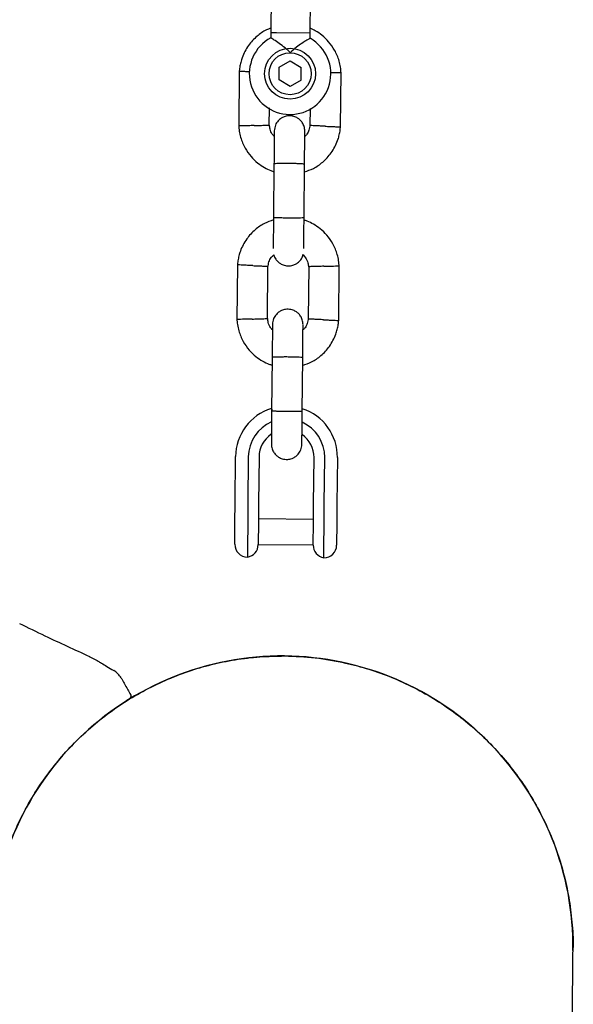
# Model space of a CAD drawing. Units: millimetres. Extents: x -5907 to 4839, y -3372 to 9219.
# Drawn here: x -194 to -85, y 2380 to 2573 of the extents above; entities that cross this region are included whole.
import ezdxf

# ---------------------------------------------------------------- set-up
doc = ezdxf.new("R2010")
doc.units = ezdxf.units.MM
doc.layers.add('Toestel 2D', color=7, linetype='Continuous', lineweight=20)

# ---------------------------------------------------------------- blocks, each defined once
blk = doc.blocks.new('BG-9406-RB')
at = {"layer": 'Toestel 2D', "linetype": 'Continuous', "lineweight": 25}
for p, q in [((-144.47, 2570.54), (-144.47, 2569.52)), ((-143.33, 2570.53), (-144.47, 2570.54)), ((-136.74, 2570.47), (-143.33, 2570.53)), ((-136.75, 2569.47), (-136.74, 2570.47)), ((-142.83, 2563.77), (-140.66, 2565)), ((-140.66, 2565), (-138.51, 2563.73)), ((-150.66, 2563.02), (-150.76, 2552.17)), ((-142.84, 2561.27), (-142.83, 2563.77)), ((-138.52, 2561.24), (-138.51, 2563.73)), ((-130.78, 2551.99), (-130.68, 2562.83)), ((-140.69, 2560.01), (-142.84, 2561.27)), ((-138.52, 2561.24), (-140.69, 2560.01)), ((-144.77, 2552.3), (-144.73, 2555.79)), ((-136.75, 2555.64), (-136.78, 2552.33)), ((-143.84, 2544.78), (-143.94, 2534.2)), ((-137.94, 2534.14), (-137.84, 2544.73)), ((-151.02, 2525.02), (-151.12, 2514.17)), ((-145.12, 2514.3), (-145.02, 2524.68)), ((-137.03, 2524.71), (-137.13, 2514.33)), ((-131.14, 2513.99), (-131.04, 2524.84)), ((-144.2, 2506.78), (-144.3, 2496.2)), ((-138.3, 2496.15), (-138.2, 2506.73)), ((-151.46, 2478.19), (-151.38, 2487.3)), ((-148.88, 2487.28), (-148.96, 2478.17)), ((-146.78, 2487.26), (-146.86, 2478.15)), ((-136.06, 2478.05), (-135.98, 2487.16)), ((-133.96, 2478.03), (-133.88, 2487.14)), ((-131.38, 2487.11), (-131.47, 2478)), ((-151.5, 2474.46), (-151.46, 2478.19)), ((-148.96, 2478.17), (-148.98, 2476.3)), ((-146.86, 2478.15), (-146.9, 2474.44)), ((-136.1, 2474.34), (-136.06, 2478.05)), ((-133.98, 2476.16), (-133.96, 2478.03)), ((-131.47, 2478), (-131.5, 2474.28)), ((-148.98, 2476.3), (-149.06, 2467.58)), ((-136.09, 2474.96), (-146.89, 2475.06)), ((-134.06, 2467.44), (-133.98, 2476.16)), ((-151.54, 2470.1), (-151.5, 2474.46)), ((-146.9, 2474.44), (-146.94, 2470.03)), ((-136.14, 2469.92), (-136.1, 2474.34)), ((-131.5, 2474.28), (-131.54, 2469.91)), ((-146.94, 2470.06), (-136.14, 2469.96)), ((-178.59, 2447.26), (-180.06, 2448.02)), ((-172.79, 2439.41), (-172.81, 2439.39)), ((-172.74, 2439.44), (-172.79, 2439.41))]:
    blk.add_line(p, q, dxfattribs=at)
for radius in [5, 4.13]:
    blk.add_circle((-140.68, 2562.5), radius, dxfattribs=at)
for centre, radius, start, end in [((-140.68, 2562.5), 8, 118.1769, 60.5783), ((-141.38, 2487.21), 10, 107.1881, 179.4643), ((-141.38, 2487.21), 10, 359.4643, 71.997), ((-141.38, 2487.21), 7.5, 113.1103, 179.4643), ((-141.38, 2487.21), 7.5, 359.4643, 65.6285), ((-141.38, 2487.21), 5.4, 124.0027, 179.4643), ((-141.38, 2487.21), 5.4, 359.4643, 54.977), ((-149.04, 2470.08), 2.5, 179.4643, 269.4643), ((-149.44, 2470.05), 2.5, 278.6712, 359.4643), ((-133.64, 2469.9), 2.5, 179.4643, 260.2574), ((-134.04, 2469.94), 2.5, 269.4643, 359.4643), ((-142.28, 2391.01), 57.15, 89.4643, 179.5982), ((-142.28, 2391.01), 57.15, 359.3048, 89.4643), ((-172.39, 2440.25), 0.5, 301.7045, 29.4643)]:
    blk.add_arc(centre, radius, start, end, dxfattribs=at)
for points in [[(-144.4, 2577.39), (-144.41, 2576.28), (-144.43, 2574.06), (-144.45, 2571.71), (-144.47, 2570.54)], [(-136.74, 2570.47), (-136.72, 2571.64), (-136.7, 2573.99), (-136.68, 2576.2), (-136.67, 2577.31)], [(-173.85, 2443.84), (-174.04, 2444.14), (-174.43, 2444.72), (-175.01, 2445.12), (-175.3, 2445.32)]]:
    blk.add_open_spline(points, degree=3, dxfattribs=at)
for points, knots in [([(-144.46, 2571.45), (-144.75, 2571.34), (-145.74, 2570.97), (-147.28, 2569.86), (-148.97, 2568.05), (-149.93, 2566.21), (-150.39, 2564.73), (-150.59, 2563.79), (-150.65, 2563.15), (-150.67, 2562.83)], [0, 0, 0, 0, 0.084083, 0.282043, 0.501479, 0.742359, 0.82767, 0.915382, 1, 1, 1, 1]), ([(-130.67, 2562.65), (-130.7, 2563.03), (-130.76, 2563.82), (-131.11, 2565.34), (-131.82, 2567.07), (-133.01, 2568.77), (-134.33, 2570.03), (-135.57, 2570.9), (-136.39, 2571.27), (-136.73, 2571.42)], [0, 0, 0, 0, 0.1022946, 0.2117653, 0.4150246, 0.5979018, 0.7603727, 0.9024162, 1, 1, 1, 1]), ([(-140.64, 2566.64), (-140.64, 2566.64), (-140.78, 2566.79), (-141.3, 2567.29), (-142.26, 2568.07), (-143.05, 2568.63), (-143.66, 2569.03), (-144.09, 2569.31), (-144.45, 2569.53), (-144.44, 2569.52), (-144.43, 2569.52)], [0, 0, 0, 0, 0.0018118, 0.0899872, 0.3164771, 0.5441707, 0.5654591, 0.7350589, 0.8983128, 1, 1, 1, 1]), ([(-136.75, 2569.47), (-136.78, 2569.45), (-136.85, 2569.41), (-137.37, 2569.1), (-138.15, 2568.61), (-139.18, 2567.9), (-140.05, 2567.2), (-140.53, 2566.74), (-140.63, 2566.64), (-140.64, 2566.64)], [0, 0, 0, 0, 0.168486, 0.336692, 0.512059, 0.70868, 0.937333, 0.998188, 1, 1, 1, 1]), ([(-148.58, 2562.86), (-148.62, 2562.86), (-148.99, 2562.88), (-149.6, 2562.91), (-150.28, 2562.94), (-150.58, 2562.95), (-150.67, 2562.96), (-150.66, 2562.96), (-150.66, 2562.96)], [0, 0, 0, 0, 0.032179, 0.299749, 0.567286, 0.834771, 0.96705, 1, 1, 1, 1]), ([(-132.76, 2562.71), (-132.72, 2562.71), (-132.35, 2562.72), (-131.74, 2562.74), (-131.06, 2562.76), (-130.76, 2562.77), (-130.67, 2562.77), (-130.69, 2562.77), (-130.69, 2562.77)], [0, 0, 0, 0, 0.0299185, 0.2981131, 0.5662747, 0.8343854, 0.9669726, 1, 1, 1, 1]), ([(-150.77, 2552.36), (-150.74, 2551.97), (-150.68, 2551.18), (-150.34, 2549.66), (-149.62, 2547.93), (-148.44, 2546.24), (-147.12, 2544.97), (-145.79, 2544.08), (-144.7, 2543.53), (-144.06, 2543.33), (-143.86, 2543.27)], [0, 0, 0, 0, 0.094528, 0.195688, 0.383516, 0.552509, 0.702645, 0.833905, 0.946271, 1, 1, 1, 1]), ([(-147.76, 2552.32), (-147.75, 2552.32), (-147.4, 2552.33), (-146.71, 2552.35), (-145.82, 2552.37), (-145.15, 2552.39), (-144.84, 2552.4), (-144.76, 2552.41), (-144.77, 2552.41), (-144.77, 2552.41)], [0, 0, 0, 0, 0.008578, 0.223386, 0.438195, 0.652991, 0.867739, 0.973924, 1, 1, 1, 1]), ([(-143.79, 2550.18), (-143.92, 2550.33), (-144.29, 2550.75), (-144.64, 2551.52), (-144.7, 2552.15), (-144.73, 2552.41)], [0, 0, 0, 0, 0.241277, 0.678734, 1, 1, 1, 1]), ([(-137.78, 2551.22), (-137.81, 2551.54), (-137.86, 2552.14), (-138.24, 2552.89), (-138.69, 2553.43), (-139.25, 2553.85), (-139.83, 2554.12), (-140.44, 2554.24), (-141.09, 2554.26), (-141.78, 2554.11), (-142.48, 2553.76), (-143.09, 2553.22), (-143.65, 2552.38), (-143.73, 2551.66), (-143.78, 2551.27)], [0, 0, 0, 0, 0.101895, 0.190609, 0.264804, 0.325235, 0.411571, 0.465521, 0.524723, 0.618755, 0.686668, 0.772356, 0.877462, 1, 1, 1, 1]), ([(-136.76, 2552.49), (-136.82, 2552.14), (-136.92, 2551.48), (-137.28, 2550.67), (-137.64, 2550.32), (-137.79, 2550.19)], [0, 0, 0, 0, 0.413971, 0.768586, 1, 1, 1, 1]), ([(-133.78, 2552.19), (-133.79, 2552.19), (-133.82, 2552.19), (-133.88, 2552.19), (-134.09, 2552.2), (-134.62, 2552.23), (-135.4, 2552.26), (-136.17, 2552.3), (-136.65, 2552.33), (-136.8, 2552.33), (-136.78, 2552.33), (-136.78, 2552.33)], [0, 0, 0, 0, 0.008575, 0.015065, 0.041031, 0.145218, 0.355772, 0.570496, 0.785185, 0.999813, 1, 1, 1, 1]), ([(-147.76, 2552.32), (-147.78, 2552.32), (-148.13, 2552.31), (-148.82, 2552.29), (-149.7, 2552.27), (-150.38, 2552.25), (-150.68, 2552.24), (-150.77, 2552.24), (-150.76, 2552.24), (-150.76, 2552.24)], [0, 0, 0, 0, 0.008575, 0.223298, 0.438019, 0.652713, 0.867367, 0.973519, 1, 1, 1, 1]), ([(-143.78, 2551.26), (-143.78, 2551.17), (-143.78, 2551), (-143.8, 2549.49), (-143.82, 2547.3), (-143.83, 2545.53), (-143.84, 2544.64)], [0, 0, 0, 0, 0.243648, 0.495753, 0.747857, 1, 1, 1, 1]), ([(-137.86, 2543.2), (-137.26, 2543.42), (-135.97, 2543.88), (-134.16, 2545.14), (-132.47, 2546.96), (-131.51, 2548.8), (-131.06, 2550.27), (-130.86, 2551.22), (-130.8, 2551.86), (-130.77, 2552.18)], [0, 0, 0, 0, 0.154699, 0.337396, 0.539914, 0.762222, 0.840956, 0.921905, 1, 1, 1, 1]), ([(-137.84, 2544.58), (-137.83, 2545.47), (-137.82, 2547.25), (-137.8, 2549.44), (-137.78, 2550.94), (-137.78, 2551.12), (-137.78, 2551.2)], [0, 0, 0, 0, 0.252143, 0.504247, 0.756352, 1, 1, 1, 1]), ([(-133.78, 2552.19), (-133.77, 2552.19), (-133.74, 2552.19), (-133.68, 2552.18), (-133.46, 2552.17), (-132.94, 2552.15), (-132.16, 2552.11), (-131.39, 2552.08), (-130.91, 2552.06), (-130.75, 2552.05), (-130.78, 2552.05), (-130.78, 2552.05)], [0, 0, 0, 0, 0.008574, 0.015064, 0.041026, 0.1452, 0.355729, 0.570407, 0.785048, 0.999648, 1, 1, 1, 1]), ([(-137.84, 2544.73), (-137.84, 2544.73), (-137.84, 2544.74), (-137.97, 2544.77), (-138.48, 2544.8), (-139.25, 2544.84), (-140.05, 2544.85), (-140.72, 2544.86), (-141.22, 2544.87), (-141.87, 2544.87), (-142.64, 2544.86), (-143.36, 2544.84), (-143.75, 2544.81), (-143.84, 2544.79), (-143.84, 2544.78), (-143.84, 2544.78)], [0, 0, 0, 0, 0.004287, 0.111621, 0.218955, 0.326276, 0.433577, 0.48664, 0.539698, 0.592756, 0.700028, 0.807313, 0.914638, 0.995713, 1, 1, 1, 1]), ([(-143.94, 2533.8), (-144.54, 2533.59), (-145.83, 2533.13), (-147.64, 2531.87), (-149.33, 2530.05), (-150.29, 2528.21), (-150.74, 2526.73), (-150.94, 2525.79), (-151, 2525.15), (-151.03, 2524.83)], [0, 0, 0, 0, 0.1547007, 0.3373978, 0.5399152, 0.762223, 0.8409571, 0.9219062, 1, 1, 1, 1]), ([(-143.94, 2534.61), (-143.94, 2533.71), (-143.96, 2531.92), (-143.98, 2529.73), (-143.99, 2528.43), (-144, 2528.24), (-144, 2528.2)], [0, 0, 0, 0, 0.309327, 0.618477, 0.927626, 1, 1, 1, 1]), ([(-137.94, 2534.23), (-137.94, 2534.23), (-137.94, 2534.21), (-138.07, 2534.19), (-138.58, 2534.16), (-139.35, 2534.14), (-140.15, 2534.14), (-140.82, 2534.14), (-141.32, 2534.15), (-141.97, 2534.16), (-142.74, 2534.18), (-143.45, 2534.21), (-143.85, 2534.25), (-143.94, 2534.27), (-143.94, 2534.28), (-143.94, 2534.28)], [0, 0, 0, 0, 0.004286, 0.111621, 0.218955, 0.326276, 0.433577, 0.48664, 0.539698, 0.592756, 0.700028, 0.807313, 0.914638, 0.995714, 1, 1, 1, 1]), ([(-138, 2528.15), (-138, 2528.18), (-137.99, 2528.37), (-137.98, 2529.68), (-137.96, 2531.87), (-137.94, 2533.66), (-137.94, 2534.55)], [0, 0, 0, 0, 0.072374, 0.381523, 0.690672, 1, 1, 1, 1]), ([(-131.03, 2524.65), (-131.06, 2525.03), (-131.12, 2525.83), (-131.46, 2527.34), (-132.18, 2529.07), (-133.36, 2530.77), (-134.68, 2532.04), (-136.01, 2532.93), (-137.09, 2533.47), (-137.74, 2533.68), (-137.94, 2533.74)], [0, 0, 0, 0, 0.094529, 0.195688, 0.383516, 0.55251, 0.702646, 0.833906, 0.946272, 1, 1, 1, 1]), ([(-145.04, 2524.52), (-144.98, 2524.87), (-144.88, 2525.53), (-144.49, 2526.39), (-144.07, 2526.78), (-143.87, 2526.96)], [0, 0, 0, 0, 0.384859, 0.714535, 1, 1, 1, 1]), ([(-143.87, 2526.96), (-143.87, 2526.92), (-143.83, 2526.61), (-143.53, 2526.12), (-143.09, 2525.58), (-142.53, 2525.15), (-141.96, 2524.89), (-141.34, 2524.77), (-140.69, 2524.75), (-140, 2524.9), (-139.3, 2525.25), (-138.69, 2525.79), (-138.24, 2526.41), (-138.17, 2526.87), (-138.15, 2527)], [0, 0, 0, 0, 0.015523, 0.122186, 0.21139, 0.284047, 0.387849, 0.452713, 0.523892, 0.636947, 0.718599, 0.821622, 0.947992, 1, 1, 1, 1]), ([(-138.15, 2527), (-137.97, 2526.8), (-137.55, 2526.32), (-137.16, 2525.49), (-137.1, 2524.86), (-137.07, 2524.6)], [0, 0, 0, 0, 0.304196, 0.705375, 1, 1, 1, 1]), ([(-148.02, 2524.82), (-148.03, 2524.82), (-148.38, 2524.84), (-149.07, 2524.87), (-149.96, 2524.91), (-150.64, 2524.94), (-150.94, 2524.96), (-151.02, 2524.96), (-151.01, 2524.96), (-151.01, 2524.96)], [0, 0, 0, 0, 0.008575, 0.223306, 0.438036, 0.652739, 0.867401, 0.973557, 1, 1, 1, 1]), ([(-148.02, 2524.82), (-148.01, 2524.82), (-147.66, 2524.8), (-146.97, 2524.77), (-146.08, 2524.73), (-145.41, 2524.7), (-145.1, 2524.68), (-145.02, 2524.68), (-145.03, 2524.68), (-145.03, 2524.68)], [0, 0, 0, 0, 0.008575, 0.223309, 0.438042, 0.652763, 0.867436, 0.973585, 1, 1, 1, 1]), ([(-134.04, 2524.69), (-134.05, 2524.69), (-134.4, 2524.68), (-135.09, 2524.66), (-135.98, 2524.63), (-136.65, 2524.61), (-136.95, 2524.6), (-137.04, 2524.6), (-137.03, 2524.6), (-137.03, 2524.6)], [0, 0, 0, 0, 0.008575, 0.223309, 0.438042, 0.652763, 0.867436, 0.973585, 1, 1, 1, 1]), ([(-134.04, 2524.69), (-134.02, 2524.69), (-133.67, 2524.7), (-132.98, 2524.72), (-132.09, 2524.74), (-131.42, 2524.76), (-131.12, 2524.77), (-131.03, 2524.77), (-131.04, 2524.77), (-131.04, 2524.77)], [0, 0, 0, 0, 0.008575, 0.223306, 0.438036, 0.652739, 0.867401, 0.973557, 1, 1, 1, 1]), ([(-138.14, 2513.22), (-138.16, 2513.54), (-138.21, 2514.14), (-138.59, 2514.9), (-139.05, 2515.43), (-139.6, 2515.86), (-140.18, 2516.12), (-140.8, 2516.24), (-141.45, 2516.26), (-142.13, 2516.11), (-142.83, 2515.76), (-143.45, 2515.22), (-144, 2514.38), (-144.09, 2513.66), (-144.14, 2513.28)], [0, 0, 0, 0, 0.101895, 0.190609, 0.264804, 0.325235, 0.411571, 0.465521, 0.524723, 0.618755, 0.686668, 0.772356, 0.877462, 1, 1, 1, 1]), ([(-151.13, 2514.36), (-151.1, 2513.98), (-151.04, 2513.19), (-150.69, 2511.67), (-149.98, 2509.94), (-148.79, 2508.24), (-147.47, 2506.97), (-146.14, 2506.08), (-145.06, 2505.54), (-144.42, 2505.33), (-144.21, 2505.27)], [0, 0, 0, 0, 0.094528, 0.195688, 0.383516, 0.552509, 0.702645, 0.833905, 0.946271, 1, 1, 1, 1]), ([(-148.12, 2514.32), (-148.13, 2514.32), (-148.48, 2514.31), (-149.17, 2514.29), (-150.06, 2514.27), (-150.74, 2514.25), (-151.04, 2514.24), (-151.12, 2514.24), (-151.11, 2514.24), (-151.11, 2514.24)], [0, 0, 0, 0, 0.008575, 0.223298, 0.438019, 0.652713, 0.867367, 0.973519, 1, 1, 1, 1]), ([(-148.12, 2514.32), (-148.11, 2514.32), (-147.76, 2514.33), (-147.07, 2514.35), (-146.18, 2514.38), (-145.5, 2514.4), (-145.2, 2514.41), (-145.11, 2514.41), (-145.12, 2514.41), (-145.13, 2514.41)], [0, 0, 0, 0, 0.008578, 0.223386, 0.438195, 0.652991, 0.867739, 0.973924, 1, 1, 1, 1]), ([(-144.15, 2512.18), (-144.28, 2512.33), (-144.65, 2512.75), (-145, 2513.53), (-145.06, 2514.15), (-145.08, 2514.41)], [0, 0, 0, 0, 0.241277, 0.678734, 1, 1, 1, 1]), ([(-138.21, 2505.21), (-137.62, 2505.42), (-136.33, 2505.88), (-134.51, 2507.14), (-132.83, 2508.96), (-131.87, 2510.8), (-131.41, 2512.28), (-131.21, 2513.22), (-131.15, 2513.86), (-131.13, 2514.18)], [0, 0, 0, 0, 0.154699, 0.337396, 0.539914, 0.762222, 0.840956, 0.921905, 1, 1, 1, 1]), ([(-137.12, 2514.49), (-137.17, 2514.14), (-137.28, 2513.49), (-137.63, 2512.67), (-138, 2512.33), (-138.15, 2512.19)], [0, 0, 0, 0, 0.413971, 0.768586, 1, 1, 1, 1]), ([(-134.13, 2514.19), (-134.15, 2514.19), (-134.17, 2514.19), (-134.23, 2514.19), (-134.45, 2514.2), (-134.98, 2514.23), (-135.76, 2514.27), (-136.52, 2514.3), (-137, 2514.33), (-137.16, 2514.34), (-137.13, 2514.33), (-137.13, 2514.33)], [0, 0, 0, 0, 0.008575, 0.015065, 0.041031, 0.145218, 0.355772, 0.570496, 0.785185, 0.999813, 1, 1, 1, 1]), ([(-134.13, 2514.19), (-134.12, 2514.19), (-134.1, 2514.19), (-134.03, 2514.19), (-133.82, 2514.18), (-133.29, 2514.15), (-132.51, 2514.11), (-131.75, 2514.08), (-131.26, 2514.06), (-131.11, 2514.05), (-131.14, 2514.05), (-131.14, 2514.05)], [0, 0, 0, 0, 0.008574, 0.015064, 0.041026, 0.1452, 0.355729, 0.570407, 0.785048, 0.999648, 1, 1, 1, 1]), ([(-144.14, 2513.26), (-144.14, 2513.17), (-144.14, 2513), (-144.15, 2511.5), (-144.17, 2509.3), (-144.19, 2507.53), (-144.2, 2506.64)], [0, 0, 0, 0, 0.243648, 0.495753, 0.747857, 1, 1, 1, 1]), ([(-138.2, 2506.58), (-138.19, 2507.47), (-138.17, 2509.25), (-138.15, 2511.44), (-138.14, 2512.94), (-138.14, 2513.12), (-138.14, 2513.2)], [0, 0, 0, 0, 0.252143, 0.504247, 0.756352, 1, 1, 1, 1]), ([(-138.2, 2506.73), (-138.2, 2506.73), (-138.2, 2506.74), (-138.33, 2506.77), (-138.83, 2506.81), (-139.61, 2506.84), (-140.41, 2506.86), (-141.07, 2506.87), (-141.57, 2506.87), (-142.23, 2506.87), (-142.99, 2506.86), (-143.71, 2506.84), (-144.11, 2506.82), (-144.2, 2506.79), (-144.2, 2506.78), (-144.2, 2506.78)], [0, 0, 0, 0, 0.004287, 0.111621, 0.218955, 0.326276, 0.433577, 0.48664, 0.539698, 0.592756, 0.700028, 0.807313, 0.914638, 0.995713, 1, 1, 1, 1]), ([(-144.29, 2496.61), (-144.3, 2495.72), (-144.32, 2493.93), (-144.34, 2491.7), (-144.35, 2490.13), (-144.35, 2489.9), (-144.36, 2489.79)], [0, 0, 0, 0, 0.250108, 0.500072, 0.750036, 1, 1, 1, 1]), ([(-138.29, 2496.23), (-138.29, 2496.23), (-138.3, 2496.21), (-138.42, 2496.19), (-138.93, 2496.16), (-139.71, 2496.14), (-140.51, 2496.14), (-141.17, 2496.14), (-141.67, 2496.15), (-142.33, 2496.16), (-143.09, 2496.18), (-143.81, 2496.22), (-144.21, 2496.25), (-144.29, 2496.27), (-144.29, 2496.28), (-144.29, 2496.28)], [0, 0, 0, 0, 0.004286, 0.111621, 0.218955, 0.326276, 0.433577, 0.48664, 0.539698, 0.592756, 0.700028, 0.807313, 0.914638, 0.995714, 1, 1, 1, 1]), ([(-138.36, 2489.74), (-138.35, 2489.85), (-138.35, 2490.07), (-138.34, 2491.64), (-138.32, 2493.88), (-138.3, 2495.66), (-138.29, 2496.55)], [0, 0, 0, 0, 0.249964, 0.499928, 0.749892, 1, 1, 1, 1]), ([(-144.36, 2489.79), (-144.33, 2489.47), (-144.28, 2488.87), (-143.9, 2488.12), (-143.44, 2487.58), (-142.89, 2487.16), (-142.31, 2486.89), (-141.7, 2486.77), (-141.04, 2486.75), (-140.36, 2486.9), (-139.66, 2487.25), (-139.04, 2487.79), (-138.49, 2488.63), (-138.4, 2489.35), (-138.36, 2489.74)], [0, 0, 0, 0, 0.101895, 0.190609, 0.264804, 0.325235, 0.411571, 0.465521, 0.524723, 0.618755, 0.686668, 0.772356, 0.877462, 1, 1, 1, 1]), ([(-180.02, 2448.01), (-182.94, 2449.34), (-187.54, 2451.45), (-192.09, 2453.67), (-193.76, 2454.48)], [0, 0, 0, 0, 0.6325499, 1, 1, 1, 1]), ([(-199.38, 2391.54), (-199.37, 2392.52), (-199.36, 2395.12), (-198.87, 2399.33), (-197.98, 2404.09), (-196.69, 2408.71), (-195.02, 2413.2), (-192.95, 2417.58), (-190.52, 2421.77), (-187.77, 2425.71), (-184.7, 2429.4), (-181.3, 2432.86), (-177.61, 2436.01), (-173.72, 2438.81), (-169.6, 2441.28), (-165.25, 2443.41), (-160.74, 2445.17), (-156.14, 2446.52), (-151.44, 2447.48), (-146.63, 2448.08), (-143.37, 2448.13), (-141.74, 2448.16)], [0, 0, 0, 0, 0.032558, 0.086958, 0.141358, 0.194228, 0.247097, 0.301507, 0.355917, 0.408867, 0.461816, 0.516309, 0.570802, 0.623691, 0.676579, 0.730995, 0.78541, 0.838295, 0.89118, 0.945591, 1, 1, 1, 1]), ([(-141.74, 2448.16), (-139.75, 2448.08), (-135.72, 2447.92), (-130.19, 2446.94), (-125.17, 2445.61), (-120.66, 2443.99), (-116.25, 2441.96), (-112.03, 2439.58), (-108.07, 2436.87), (-104.35, 2433.84), (-100.86, 2430.48), (-97.66, 2426.83), (-94.82, 2422.96), (-92.3, 2418.86), (-90.11, 2414.52), (-88.31, 2410.01), (-86.91, 2405.41), (-85.89, 2400.71), (-85.3, 2395.9), (-85.06, 2392.46), (-85.14, 2390.65), (-85.15, 2390.48)], [0, 0, 0, 0, 0.066832, 0.134416, 0.187322, 0.240227, 0.294675, 0.349125, 0.402032, 0.454937, 0.509378, 0.563819, 0.616848, 0.669877, 0.724449, 0.77902, 0.832024, 0.885027, 0.939565, 0.994101, 1, 1, 1, 1]), ([(-178.59, 2447.26), (-178.59, 2447.26), (-178.66, 2447.3), (-178.4, 2447.15), (-177.78, 2446.78), (-176.69, 2446.14), (-175.76, 2445.59), (-175.3, 2445.32)], [0, 0, 0, 0, 0.000093, 0.252651, 0.505332, 0.756361, 1, 1, 1, 1]), ([(-173.84, 2443.83), (-173.83, 2443.8), (-173.79, 2443.75), (-173.68, 2443.55), (-173.58, 2443.37), (-173.53, 2443.28)], [0, 0, 0, 0, 0.331552, 0.665784, 1, 1, 1, 1]), ([(-173.53, 2443.28), (-173.43, 2443.1), (-173.23, 2442.75), (-172.67, 2441.75), (-172.16, 2440.85), (-171.96, 2440.49)], [0, 0, 0, 0, 0.367113, 0.744879, 1, 1, 1, 1]), ([(-172.13, 2439.82), (-172.15, 2439.81), (-172.18, 2439.79), (-172.44, 2439.63), (-172.69, 2439.47), (-172.74, 2439.44)], [0, 0, 0, 0, 0.428049, 0.87093, 1, 1, 1, 1]), ([(-87.6, 2126.18), (-87.56, 2130.76), (-87.48, 2139.81), (-87.35, 2152.95), (-87.24, 2165.39), (-87.13, 2177.1), (-87.02, 2188.14), (-86.93, 2198.54), (-86.84, 2208.34), (-86.75, 2217.72), (-86.66, 2226.68), (-86.58, 2235.22), (-86.51, 2243.21), (-86.44, 2250.67), (-86.37, 2257.63), (-86.31, 2264.12), (-86.26, 2270.15), (-86.21, 2275.74), (-86.16, 2280.92), (-86.11, 2285.71), (-86.07, 2290.12), (-86.03, 2294.1), (-86, 2297.68), (-85.97, 2300.92), (-85.94, 2304.05), (-85.91, 2307.2), (-85.88, 2310.69), (-85.84, 2314.53), (-85.8, 2318.71), (-85.76, 2323.03), (-85.72, 2327.48), (-85.68, 2332.03), (-85.64, 2336.65), (-85.59, 2341.17), (-85.55, 2345.57), (-85.51, 2349.83), (-85.47, 2354.05), (-85.43, 2358.19), (-85.4, 2362.23), (-85.36, 2366.14), (-85.32, 2369.88), (-85.29, 2373.42), (-85.26, 2376.73), (-85.23, 2379.78), (-85.21, 2382.54), (-85.18, 2384.93), (-85.17, 2386.92), (-85.15, 2388.48), (-85.14, 2389.59), (-85.13, 2390.23), (-85.13, 2390.39), (-85.13, 2390.48)], [0, 0, 0, 0, 0.026762, 0.052885, 0.078254, 0.102831, 0.126628, 0.149657, 0.171928, 0.193448, 0.215185, 0.236094, 0.256173, 0.27542, 0.293833, 0.311412, 0.328158, 0.344071, 0.359152, 0.3734, 0.386816, 0.3994, 0.410503, 0.420866, 0.430736, 0.441217, 0.452442, 0.466358, 0.481269, 0.497177, 0.51408, 0.531979, 0.550873, 0.570764, 0.589871, 0.609814, 0.630593, 0.65221, 0.674663, 0.697954, 0.722084, 0.747053, 0.772857, 0.799494, 0.826959, 0.85525, 0.882693, 0.910899, 0.939887, 0.969639, 1, 1, 1, 1])]:
    blk.add_open_spline(points, degree=3, knots=knots, dxfattribs=at)

msp = doc.modelspace()

# ---------------------------------------------------------------- block references
msp.add_blockref('BG-9406-RB', (0, 0))

doc.saveas('drawing.dxf')
